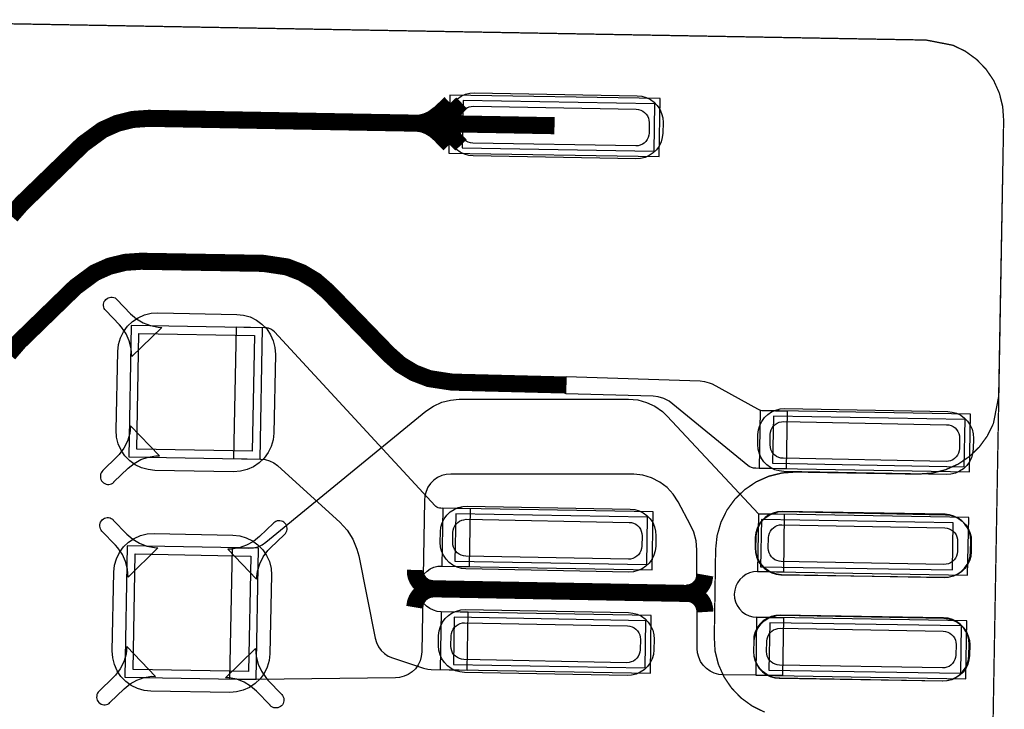
# Model space of a CAD drawing. Extents: x -1.1 to 15.5, y 0.1 to 3.8.
# Drawn here: x 9.2 to 9.6, y 2.1 to 2.4 of the extents above; entities that cross this region are included whole.
import ezdxf

# ---------------------------------------------------------------- set-up
doc = ezdxf.new("R2010")
doc.units = 0
doc.header["$MEASUREMENT"] = 0
for name, color, linetype in [('11_TRA-FS', 2, 'CONTINUOUS'), ('12_TRA-FS', 2, 'CONTINUOUS'), ('13_MSK-NS', 4, 'CONTINUOUS'), ('15_MSK-FS', 3, 'CONTINUOUS'), ('19_OUTLINE', 230, 'CONTINUOUS'), ('1_TRA-NS', 1, 'CONTINUOUS'), ('21_STF-', 174, 'CONTINUOUS'), ('23_POP-', 134, 'CONTINUOUS'), ('26_POP-', 54, 'CONTINUOUS'), ('29_PST-NS', 134, 'CONTINUOUS'), ('6_TRA-NS', 1, 'CONTINUOUS'), ('7_TRA-FS', 2, 'CONTINUOUS')]:
    doc.layers.add(name, color=color, linetype=linetype)

msp = doc.modelspace()

# ---------------------------------------------------------------- linework, layer by layer
at = {"layer": '11_TRA-FS'}
for points in [[(9.3609, 2.3634, 0.006, 0.006, 0), (9.357, 2.3597, 0.006, 0.006, 0), (9.357, 2.3597, 0.006, 0.006, 0), (9.353984, 2.357478, 0.006, 0.006, 0), (9.351705, 2.356472, 0.006, 0.006, 0), (9.349286, 2.355878, 0.006, 0.006, 0), (9.3468, 2.3556, 0.006, 0.006, 0)], [(9.3654, 2.3633, 0.006, 0.006, 0), (9.3615, 2.3596, 0.006, 0.006, 0), (9.3615, 2.3596, 0.006, 0.006, 0), (9.358572, 2.357426, 0.006, 0.006, 0), (9.3563, 2.356405, 0.006, 0.006, 0), (9.353885, 2.355794, 0.006, 0.006, 0), (9.3514, 2.3556, 0.006, 0.006, 0)], [(9.3606, 2.3474, 0.006, 0.006, 0), (9.3568, 2.3513, 0.006, 0.006, 0), (9.3568, 2.3513, 0.006, 0.006, 0), (9.35492, 2.352946, 0.006, 0.006, 0), (9.352787, 2.354233, 0.006, 0.006, 0), (9.350463, 2.35513, 0.006, 0.006, 0), (9.3468, 2.3556, 0.006, 0.006, 0)], [(9.3651, 2.3473, 0.006, 0.006, 0), (9.3614, 2.3512, 0.006, 0.006, 0), (9.3614, 2.3512, 0.006, 0.006, 0), (9.35952, 2.352846, 0.006, 0.006, 0), (9.357387, 2.354133, 0.006, 0.006, 0), (9.355063, 2.35503, 0.006, 0.006, 0), (9.3514, 2.3556, 0.006, 0.006, 0)]]:
    msp.add_lwpolyline(points, format="xyseb", dxfattribs=at)
at = {"layer": '12_TRA-FS'}
for points in [[(9.4007, 2.3547, 0.0065, 0.0065, 0), (9.3788, 2.3551, 0.0065, 0.0065, 0), (9.2463, 2.3575, 0.0065, 0.0065, 0), (9.2463, 2.3575, 0.0065, 0.0065, 0), (9.240223, 2.357079, 0.0065, 0.0065, 0), (9.234302, 2.355603, 0.0065, 0.0065, 0), (9.228727, 2.35312, 0.0065, 0.0065, 0), (9.2213, 2.3477, 0.0065, 0.0065, 0), (9.1979, 2.325, 0.0065, 0.0065, 0), (9.1979, 2.325, 0.0065, 0.0065, 0), (9.193876, 2.320378, 0.0065, 0.0065, 0)], [(9.3544, 2.1784, 0.0065, 0.0065, 0), (9.352108, 2.178887, 0.0065, 0.0065, 0), (9.351016, 2.179436, 0.0065, 0.0065, 0), (9.350037, 2.180166, 0.0065, 0.0065, 0), (9.349199, 2.181055, 0.0065, 0.0065, 0), (9.348528, 2.182077, 0.0065, 0.0065, 0), (9.348045, 2.183199, 0.0065, 0.0065, 0), (9.347763, 2.184388, 0.0065, 0.0065, 0), (9.3478, 2.1856, 0.0065, 0.0065, 0)], [(9.451, 2.1768, 0.0065, 0.0065, 0), (9.452212, 2.176924, 0.0065, 0.0065, 0), (9.453386, 2.177256, 0.0065, 0.0065, 0), (9.454484, 2.177787, 0.0065, 0.0065, 0), (9.455474, 2.178501, 0.0065, 0.0065, 0), (9.456325, 2.179376, 0.0065, 0.0065, 0), (9.45701, 2.180385, 0.0065, 0.0065, 0), (9.457511, 2.181498, 0.0065, 0.0065, 0), (9.4579, 2.1837, 0.0065, 0.0065, 0)], [(9.3544, 2.1784, 0.0065, 0.0065, 0), (9.353143, 2.17822, 0.0065, 0.0065, 0), (9.351932, 2.177824, 0.0065, 0.0065, 0), (9.350808, 2.177224, 0.0065, 0.0065, 0), (9.349805, 2.176437, 0.0065, 0.0065, 0), (9.348954, 2.175489, 0.0065, 0.0065, 0), (9.348281, 2.174407, 0.0065, 0.0065, 0), (9.347806, 2.173225, 0.0065, 0.0065, 0), (9.3475, 2.1714, 0.0065, 0.0065, 0)], [(9.3506, 2.1785, 0.0065, 0.0065, 0), (9.4549, 2.1766, 0.0065, 0.0065, 0)], [(9.451, 2.1768, 0.0065, 0.0065, 0), (9.452308, 2.176657, 0.0065, 0.0065, 0), (9.453477, 2.176308, 0.0065, 0.0065, 0), (9.454568, 2.175762, 0.0065, 0.0065, 0), (9.455547, 2.175035, 0.0065, 0.0065, 0), (9.456386, 2.174148, 0.0065, 0.0065, 0), (9.457058, 2.173129, 0.0065, 0.0065, 0), (9.457542, 2.17201, 0.0065, 0.0065, 0), (9.457825, 2.170823, 0.0065, 0.0065, 0), (9.4579, 2.1696, 0.0065, 0.0065, 0)]]:
    msp.add_lwpolyline(points, format="xyseb", dxfattribs=at)
at = {"layer": '13_MSK-NS'}
for points in [[(9.3702, 2.3672), (9.4322, 2.3661), (9.43393, 2.36591), (9.4356, 2.36543), (9.43717, 2.36466), (9.43857, 2.36364), (9.43978, 2.36238), (9.44075, 2.36093), (9.44146, 2.35934), (9.44188, 2.35765), (9.442, 2.3559), (9.4419, 2.3519), (9.44171, 2.35017), (9.44123, 2.3485), (9.44046, 2.34693), (9.43944, 2.34553), (9.43818, 2.34432), (9.43673, 2.34335), (9.43514, 2.34264), (9.43345, 2.34222), (9.4317, 2.3421), (9.3698, 2.3432), (9.36807, 2.34339), (9.3664, 2.34387), (9.36483, 2.34464), (9.36343, 2.34566), (9.36222, 2.34692), (9.36125, 2.34837), (9.36054, 2.34996), (9.36012, 2.35165), (9.3599, 2.3534), (9.36, 2.3574), (9.36019, 2.35913), (9.36067, 2.3608), (9.36144, 2.36237), (9.36246, 2.36377), (9.36372, 2.36498), (9.36517, 2.36595), (9.36676, 2.36666), (9.36845, 2.36708), (9.3702, 2.3672)], [(9.2945, 2.2676), (9.2939, 2.2377), (9.29362, 2.23511), (9.29289, 2.2326), (9.29174, 2.23025), (9.2902, 2.22814), (9.28832, 2.22633), (9.28615, 2.22487), (9.28376, 2.22381), (9.28122, 2.22318), (9.2786, 2.2229), (9.2486, 2.2235), (9.24601, 2.22378), (9.2435, 2.22451), (9.24115, 2.22566), (9.23904, 2.2272), (9.23723, 2.22908), (9.23577, 2.23125), (9.23471, 2.23364), (9.23408, 2.23618), (9.2339, 2.2388), (9.2345, 2.2688), (9.23478, 2.27139), (9.23551, 2.2739), (9.23666, 2.27625), (9.2382, 2.27836), (9.24008, 2.28017), (9.24225, 2.28163), (9.24464, 2.28269), (9.24718, 2.28332), (9.2498, 2.2835), (9.2798, 2.2829), (9.28239, 2.28262), (9.2849, 2.28189), (9.28725, 2.28074), (9.28936, 2.2792), (9.29117, 2.27732), (9.29263, 2.27515), (9.29369, 2.27276), (9.29432, 2.27022), (9.2945, 2.2676)], [(9.4883, 2.2471), (9.5503, 2.2459), (9.55203, 2.24571), (9.5537, 2.24523), (9.55527, 2.24446), (9.55667, 2.24344), (9.55788, 2.24218), (9.55885, 2.24073), (9.55956, 2.23914), (9.55998, 2.23745), (9.5601, 2.2357), (9.56, 2.2317), (9.55981, 2.22997), (9.55933, 2.2283), (9.55856, 2.22673), (9.55754, 2.22533), (9.55628, 2.22412), (9.55483, 2.22315), (9.55324, 2.22244), (9.55155, 2.22202), (9.5499, 2.2219), (9.4879, 2.2231), (9.48617, 2.22329), (9.4845, 2.22377), (9.48293, 2.22454), (9.48153, 2.22556), (9.48032, 2.22682), (9.47935, 2.22827), (9.47864, 2.22986), (9.47822, 2.23155), (9.4781, 2.2333), (9.4781, 2.2372), (9.47829, 2.23893), (9.47877, 2.2406), (9.47954, 2.24217), (9.48056, 2.24357), (9.48182, 2.24478), (9.48327, 2.24575), (9.48486, 2.24646), (9.48655, 2.24688), (9.4883, 2.2471)], [(9.3675, 2.2099), (9.4295, 2.2088), (9.43123, 2.20861), (9.4329, 2.20813), (9.43447, 2.20736), (9.43587, 2.20634), (9.43708, 2.20508), (9.43805, 2.20363), (9.43876, 2.20204), (9.43918, 2.20035), (9.4393, 2.1986), (9.4392, 2.1946), (9.43901, 2.19287), (9.43853, 2.1912), (9.43776, 2.18963), (9.43674, 2.18823), (9.43548, 2.18702), (9.43403, 2.18605), (9.43244, 2.18534), (9.43075, 2.18492), (9.429, 2.1848), (9.367, 2.186), (9.36527, 2.18619), (9.3636, 2.18667), (9.36203, 2.18744), (9.36063, 2.18846), (9.35942, 2.18972), (9.35845, 2.19117), (9.35774, 2.19276), (9.35732, 2.19445), (9.3572, 2.1961), (9.3573, 2.2001), (9.35749, 2.20183), (9.35797, 2.2035), (9.35874, 2.20507), (9.35976, 2.20647), (9.36102, 2.20768), (9.36247, 2.20865), (9.36406, 2.20936), (9.36575, 2.20978), (9.3675, 2.2099)], [(9.4876, 2.2078), (9.5495, 2.2066), (9.55123, 2.20641), (9.5529, 2.20593), (9.55447, 2.20516), (9.55587, 2.20414), (9.55708, 2.20288), (9.55805, 2.20143), (9.55876, 2.19984), (9.55918, 2.19815), (9.5593, 2.1965), (9.5593, 2.1925), (9.55911, 2.19077), (9.55863, 2.1891), (9.55786, 2.18753), (9.55684, 2.18613), (9.55558, 2.18492), (9.55413, 2.18395), (9.55254, 2.18324), (9.55085, 2.18282), (9.5491, 2.1826), (9.4871, 2.1838), (9.48537, 2.18399), (9.4837, 2.18447), (9.48213, 2.18524), (9.48073, 2.18626), (9.47952, 2.18752), (9.47855, 2.18897), (9.47784, 2.19056), (9.47742, 2.19225), (9.4773, 2.194), (9.4774, 2.198), (9.47759, 2.19973), (9.47807, 2.2014), (9.47884, 2.20297), (9.47986, 2.20437), (9.48112, 2.20558), (9.48257, 2.20655), (9.48416, 2.20726), (9.48585, 2.20768), (9.4876, 2.2078)], [(9.293, 2.1837), (9.2924, 2.1537), (9.29212, 2.15111), (9.29139, 2.1486), (9.29024, 2.14625), (9.2887, 2.14414), (9.28682, 2.14233), (9.28465, 2.14087), (9.28226, 2.13981), (9.27972, 2.13918), (9.2771, 2.139), (9.2471, 2.1395), (9.24451, 2.13978), (9.242, 2.14051), (9.23965, 2.14166), (9.23754, 2.1432), (9.23573, 2.14508), (9.23427, 2.14725), (9.23321, 2.14964), (9.23258, 2.15218), (9.2324, 2.1548), (9.233, 2.1848), (9.23328, 2.18739), (9.23401, 2.1899), (9.23516, 2.19225), (9.2367, 2.19436), (9.23858, 2.19617), (9.24075, 2.19763), (9.24314, 2.19869), (9.24568, 2.19932), (9.2483, 2.1995), (9.2783, 2.1989), (9.28089, 2.19862), (9.2834, 2.19789), (9.28575, 2.19674), (9.28786, 2.1952), (9.28967, 2.19332), (9.29113, 2.19115), (9.29219, 2.18876), (9.29282, 2.18622), (9.293, 2.1837)], [(9.3668, 2.1706), (9.4288, 2.1694), (9.43053, 2.16921), (9.4322, 2.16873), (9.43377, 2.16796), (9.43517, 2.16694), (9.43638, 2.16568), (9.43735, 2.16423), (9.43806, 2.16264), (9.43848, 2.16095), (9.4386, 2.1592), (9.4385, 2.1552), (9.43831, 2.15347), (9.43783, 2.1518), (9.43706, 2.15023), (9.43604, 2.14883), (9.43478, 2.14762), (9.43333, 2.14665), (9.43174, 2.14594), (9.43005, 2.14552), (9.4284, 2.1454), (9.3664, 2.1466), (9.36467, 2.14679), (9.363, 2.14727), (9.36143, 2.14804), (9.36003, 2.14906), (9.35882, 2.15032), (9.35785, 2.15177), (9.35714, 2.15336), (9.35672, 2.15505), (9.3566, 2.1567), (9.3566, 2.1607), (9.35679, 2.16243), (9.35727, 2.1641), (9.35804, 2.16567), (9.35906, 2.16707), (9.36032, 2.16828), (9.36177, 2.16925), (9.36336, 2.16996), (9.36505, 2.17038), (9.3668, 2.1706)], [(9.4869, 2.1684), (9.5489, 2.1672), (9.55063, 2.16701), (9.5523, 2.16653), (9.55387, 2.16576), (9.55527, 2.16474), (9.55648, 2.16348), (9.55745, 2.16203), (9.55816, 2.16044), (9.55858, 2.15875), (9.5587, 2.1571), (9.5586, 2.1531), (9.55841, 2.15137), (9.55793, 2.1497), (9.55716, 2.14813), (9.55614, 2.14673), (9.55488, 2.14552), (9.55343, 2.14455), (9.55184, 2.14384), (9.55015, 2.14342), (9.5484, 2.1433), (9.4864, 2.1444), (9.48467, 2.14459), (9.483, 2.14507), (9.48143, 2.14584), (9.48003, 2.14686), (9.47882, 2.14812), (9.47785, 2.14957), (9.47714, 2.15116), (9.47672, 2.15285), (9.4766, 2.1546), (9.4767, 2.1586), (9.47689, 2.16033), (9.47737, 2.162), (9.47814, 2.16357), (9.47916, 2.16497), (9.48042, 2.16618), (9.48187, 2.16715), (9.48346, 2.16786), (9.48515, 2.16828), (9.4869, 2.1684)]]:
    msp.add_lwpolyline(points, close=True, dxfattribs=at)
at = {"layer": '15_MSK-FS'}
for points in [[(9.4869, 2.1838), (9.5489, 2.1828), (9.55065, 2.18292), (9.55234, 2.18334), (9.55393, 2.18405), (9.55538, 2.18502), (9.55664, 2.18623), (9.55766, 2.18763), (9.55843, 2.1892), (9.55891, 2.19087), (9.559, 2.1926), (9.5591, 2.1966), (9.55898, 2.19835), (9.55856, 2.20004), (9.55785, 2.20163), (9.55688, 2.20308), (9.55567, 2.20434), (9.55427, 2.20536), (9.5527, 2.20613), (9.55103, 2.20661), (9.5493, 2.2068), (9.4873, 2.2078), (9.48555, 2.20768), (9.48386, 2.20726), (9.48227, 2.20655), (9.48082, 2.20558), (9.47956, 2.20437), (9.47854, 2.20297), (9.47777, 2.2014), (9.47729, 2.19973), (9.4771, 2.198), (9.477, 2.194), (9.47712, 2.19225), (9.47754, 2.19056), (9.47825, 2.18897), (9.47922, 2.18752), (9.48043, 2.18626), (9.48183, 2.18524), (9.4834, 2.18447), (9.48507, 2.18399), (9.48681, 2.1838), (9.4869, 2.1838)], [(9.4862, 2.1444), (9.5482, 2.1434), (9.54995, 2.14352), (9.55164, 2.14394), (9.55323, 2.14465), (9.55468, 2.14562), (9.55594, 2.14683), (9.55696, 2.14823), (9.55773, 2.1498), (9.55821, 2.15147), (9.5584, 2.1532), (9.5585, 2.1572), (9.55838, 2.15895), (9.55796, 2.16064), (9.55725, 2.16223), (9.55628, 2.16368), (9.55507, 2.16494), (9.55367, 2.16596), (9.5521, 2.16673), (9.55043, 2.16721), (9.54869, 2.1674), (9.5486, 2.1674), (9.4866, 2.1684), (9.48485, 2.16828), (9.48316, 2.16786), (9.48157, 2.16715), (9.48012, 2.16618), (9.47886, 2.16497), (9.47784, 2.16357), (9.47707, 2.162), (9.47659, 2.16033), (9.4765, 2.1586), (9.4764, 2.1546), (9.47652, 2.15285), (9.47694, 2.15116), (9.47765, 2.14957), (9.47862, 2.14812), (9.47983, 2.14686), (9.48123, 2.14584), (9.4828, 2.14507), (9.48447, 2.14459), (9.4862, 2.1444)]]:
    msp.add_lwpolyline(points, close=True, dxfattribs=at)
at = {"layer": '19_OUTLINE'}
msp.add_lwpolyline([(9.0313, 1.8538, 0.0005, 0.0005, 0), (9.5326, 1.845, 0.0005, 0.0005, 0), (9.5326, 1.845, 0.0005, 0.0005, 0), (9.537793, 1.845369, 0.0005, 0.0005, 0), (9.542867, 1.846634, 0.0005, 0.0005, 0), (9.547644, 1.848761, 0.0005, 0.0005, 0), (9.55198, 1.851686, 0.0005, 0.0005, 0), (9.555741, 1.855318, 0.0005, 0.0005, 0), (9.558815, 1.859549, 0.0005, 0.0005, 0), (9.561107, 1.864249, 0.0005, 0.0005, 0), (9.5631, 1.8744, 0.0005, 0.0005, 0), (9.5716, 2.3568, 0.0005, 0.0005, 0), (9.5716, 2.3568, 0.0005, 0.0005, 0), (9.571231, 2.361993, 0.0005, 0.0005, 0), (9.569966, 2.367067, 0.0005, 0.0005, 0), (9.567839, 2.371844, 0.0005, 0.0005, 0), (9.564914, 2.37618, 0.0005, 0.0005, 0), (9.561282, 2.379941, 0.0005, 0.0005, 0), (9.557051, 2.383015, 0.0005, 0.0005, 0), (9.552351, 2.385307, 0.0005, 0.0005, 0), (9.5421, 2.3873, 0.0005, 0.0005, 0), (9.12, 2.3948, 0.0005, 0.0005, 0)], format="xyseb", dxfattribs=at)
at = {"layer": '1_TRA-NS'}
for points in [[(9.3605, 2.3443), (9.4405, 2.343), (9.4409, 2.365), (9.3609, 2.3663), (9.3605, 2.3443)], [(9.2399, 2.2669), (9.23965, 2.2699), (9.23889, 2.2728), (9.23764, 2.27552), (9.23593, 2.27799), (9.2351, 2.2789), (9.2299, 2.2843), (9.22957, 2.28471), (9.22932, 2.28518), (9.22915, 2.28568), (9.22907, 2.2862), (9.22908, 2.28673), (9.22918, 2.28725), (9.22937, 2.28775), (9.22965, 2.2882), (9.23, 2.2886), (9.23041, 2.28893), (9.23088, 2.28918), (9.23138, 2.28935), (9.2319, 2.28943), (9.23243, 2.28942), (9.23295, 2.28932), (9.23345, 2.28913), (9.2339, 2.28885), (9.2342, 2.2885), (9.2394, 2.2831), (9.24163, 2.28117), (9.24416, 2.27965), (9.24692, 2.27859), (9.24983, 2.27802), (9.2513, 2.2779), (9.2399, 2.2669)], [(9.2387, 2.2287), (9.2887, 2.2278), (9.2896, 2.2778), (9.2396, 2.2787), (9.2387, 2.2287)], [(9.3262, 2.191), (9.3324, 2.1596), (9.3329, 2.15793), (9.33367, 2.15638), (9.33471, 2.15497), (9.33597, 2.15377), (9.33743, 2.15281), (9.33903, 2.15212), (9.3391, 2.1521), (9.3508, 2.1482), (9.35249, 2.14781), (9.3538, 2.1477), (9.3675, 2.1475), (9.3678, 2.1695), (9.3576, 2.1697), (9.35608, 2.16985), (9.35462, 2.17026), (9.35326, 2.17092), (9.35203, 2.1718), (9.35097, 2.17289), (9.35011, 2.17414), (9.34949, 2.17552), (9.34911, 2.17699), (9.349, 2.17851), (9.34915, 2.18002), (9.34956, 2.18148), (9.35022, 2.18284), (9.3511, 2.18407), (9.35219, 2.18513), (9.35344, 2.18599), (9.35482, 2.18661), (9.35629, 2.18699), (9.3578, 2.1871), (9.3683, 2.1869), (9.3687, 2.2089), (9.3574, 2.2091), (9.3569, 2.20914), (9.35641, 2.20927), (9.35595, 2.20949), (9.35554, 2.20978), (9.3553, 2.21), (9.2941, 2.2762), (9.29345, 2.27679), (9.29271, 2.27726), (9.2919, 2.27759), (9.29105, 2.27778), (9.2905, 2.2778), (9.2795, 2.278), (9.2786, 2.228), (9.2889, 2.2278), (9.29063, 2.22761), (9.2923, 2.22713), (9.29387, 2.22636), (9.29527, 2.22534), (9.2954, 2.2252), (9.319, 2.2038), (9.32176, 2.2008), (9.32396, 2.19736), (9.32553, 2.19358), (9.3262, 2.191)], [(9.4888, 2.2241), (9.4773, 2.2243), (9.47644, 2.22439), (9.4756, 2.22464), (9.47482, 2.22502), (9.4742, 2.2254), (9.4443, 2.2498), (9.44231, 2.25081), (9.44017, 2.25147), (9.4382, 2.2518), (9.405, 2.2527), (9.4051, 2.2592), (9.4561, 2.2576), (9.45783, 2.25739), (9.4595, 2.25689), (9.4607, 2.2564), (9.4779, 2.2469), (9.4787, 2.24655), (9.47955, 2.24635), (9.4802, 2.2463), (9.4892, 2.2461), (9.4888, 2.2241)], [(9.4786, 2.2243), (9.5586, 2.2229), (9.559, 2.2449), (9.479, 2.2463), (9.4786, 2.2243)], [(9.2394, 2.2405), (9.23905, 2.23751), (9.23819, 2.23464), (9.23684, 2.23196), (9.23505, 2.22955), (9.2342, 2.2286), (9.2288, 2.2234), (9.22845, 2.223), (9.22817, 2.22255), (9.22798, 2.22205), (9.22788, 2.22153), (9.22787, 2.221), (9.22795, 2.22048), (9.22812, 2.21998), (9.22837, 2.21951), (9.2287, 2.2191), (9.2291, 2.21875), (9.22955, 2.21847), (9.23005, 2.21828), (9.23057, 2.21818), (9.2311, 2.21817), (9.23162, 2.21825), (9.23212, 2.21842), (9.23259, 2.21867), (9.233, 2.219), (9.233, 2.2191), (9.2384, 2.2243), (9.24071, 2.22617), (9.2433, 2.2276), (9.24609, 2.22857), (9.24902, 2.22903), (9.2504, 2.229), (9.2394, 2.2405)], [(9.3578, 2.1871), (9.4378, 2.1857), (9.4382, 2.2077), (9.3582, 2.2091), (9.3578, 2.1871)], [(9.4779, 2.185), (9.5579, 2.1836), (9.5583, 2.2056), (9.4783, 2.207), (9.4779, 2.185)], [(9.2385, 2.1829), (9.23825, 2.1859), (9.23749, 2.1888), (9.23624, 2.19152), (9.23453, 2.19399), (9.2337, 2.195), (9.2285, 2.2004), (9.22817, 2.20081), (9.22792, 2.20128), (9.22775, 2.20178), (9.22767, 2.2023), (9.22768, 2.20283), (9.22778, 2.20335), (9.22797, 2.20385), (9.22825, 2.2043), (9.2286, 2.2047), (9.22901, 2.20503), (9.22948, 2.20528), (9.22998, 2.20545), (9.2305, 2.20553), (9.23103, 2.20552), (9.23155, 2.20542), (9.23205, 2.20523), (9.2325, 2.20495), (9.2329, 2.2046), (9.2328, 2.2045), (9.238, 2.1992), (9.24023, 2.19727), (9.24276, 2.19575), (9.24552, 2.19469), (9.24843, 2.19412), (9.2498, 2.194), (9.2385, 2.1829)], [(9.2873, 2.1821), (9.28765, 2.18509), (9.28851, 2.18796), (9.28986, 2.19064), (9.29165, 2.19305), (9.2925, 2.1939), (9.298, 2.1991), (9.29835, 2.1995), (9.29863, 2.19995), (9.29882, 2.20045), (9.29892, 2.20097), (9.29893, 2.2015), (9.29885, 2.20202), (9.29868, 2.20252), (9.29843, 2.20299), (9.2981, 2.2034), (9.2977, 2.20375), (9.29725, 2.20403), (9.29675, 2.20422), (9.29623, 2.20432), (9.2957, 2.20433), (9.29518, 2.20425), (9.29468, 2.20408), (9.29421, 2.20383), (9.2938, 2.2035), (9.2938, 2.2034), (9.2884, 2.1983), (9.28609, 2.19643), (9.2835, 2.195), (9.28071, 2.19403), (9.27778, 2.19357), (9.2764, 2.1935), (9.2873, 2.1821)], [(9.2372, 2.1448), (9.2872, 2.1439), (9.2881, 2.1939), (9.2381, 2.1948), (9.2372, 2.1448)], [(9.3572, 2.1477), (9.4372, 2.1463), (9.4375, 2.1683), (9.3576, 2.1697), (9.3572, 2.1477)], [(9.4773, 2.1456), (9.5572, 2.1442), (9.5576, 2.1662), (9.4776, 2.1676), (9.4773, 2.1456)], [(9.238, 2.1565), (9.23765, 2.15351), (9.23679, 2.15064), (9.23544, 2.14796), (9.23365, 2.14555), (9.2328, 2.1447), (9.2274, 2.1395), (9.22705, 2.1391), (9.22677, 2.13865), (9.22658, 2.13815), (9.22648, 2.13763), (9.22647, 2.1371), (9.22655, 2.13658), (9.22672, 2.13608), (9.22697, 2.13561), (9.2273, 2.1352), (9.2277, 2.13485), (9.22815, 2.13457), (9.22865, 2.13438), (9.22917, 2.13428), (9.2297, 2.13427), (9.23022, 2.13435), (9.23072, 2.13452), (9.23119, 2.13477), (9.2315, 2.1352), (9.2369, 2.1404), (9.23921, 2.14227), (9.2418, 2.1437), (9.24459, 2.14467), (9.24752, 2.14513), (9.2489, 2.1451), (9.238, 2.1565)], [(9.2869, 2.1557), (9.28715, 2.1527), (9.28791, 2.1498), (9.28916, 2.14708), (9.29087, 2.14461), (9.2916, 2.1437), (9.2969, 2.1382), (9.29723, 2.13779), (9.29748, 2.13732), (9.29765, 2.13682), (9.29773, 2.1363), (9.29772, 2.13577), (9.29762, 2.13525), (9.29743, 2.13475), (9.29715, 2.1343), (9.2968, 2.1339), (9.29639, 2.13357), (9.29592, 2.13332), (9.29542, 2.13315), (9.2949, 2.13307), (9.29437, 2.13308), (9.29385, 2.13318), (9.29335, 2.13337), (9.2929, 2.13365), (9.2925, 2.134), (9.2925, 2.1341), (9.2873, 2.1395), (9.28507, 2.14143), (9.28254, 2.14295), (9.27978, 2.14401), (9.27687, 2.14458), (9.2755, 2.1446), (9.2869, 2.1557)]]:
    msp.add_lwpolyline(points, close=True, dxfattribs=at)
at = {"layer": '21_STF-'}
msp.add_lwpolyline([(9.480649, 2.131493, 0.0005, 0.0005, 0), (9.475949, 2.133785, 0.0005, 0.0005, 0), (9.471718, 2.136859, 0.0005, 0.0005, 0), (9.468086, 2.14062, 0.0005, 0.0005, 0), (9.465161, 2.144956, 0.0005, 0.0005, 0), (9.463034, 2.149733, 0.0005, 0.0005, 0), (9.461769, 2.154807, 0.0005, 0.0005, 0), (9.4615, 2.16, 0.0005, 0.0005, 0), (9.462, 2.1934, 0.0005, 0.0005, 0), (9.462, 2.1934, 0.0005, 0.0005, 0), (9.462551, 2.198624, 0.0005, 0.0005, 0), (9.463993, 2.203651, 0.0005, 0.0005, 0), (9.466285, 2.208351, 0.0005, 0.0005, 0), (9.469359, 2.212582, 0.0005, 0.0005, 0), (9.47312, 2.216214, 0.0005, 0.0005, 0), (9.477456, 2.219139, 0.0005, 0.0005, 0), (9.482233, 2.221266, 0.0005, 0.0005, 0), (9.487307, 2.222531, 0.0005, 0.0005, 0), (9.4925, 2.2229, 0.0005, 0.0005, 0), (9.5392, 2.2221, 0.0005, 0.0005, 0), (9.5392, 2.2221, 0.0005, 0.0005, 0), (9.544393, 2.222469, 0.0005, 0.0005, 0), (9.549467, 2.223734, 0.0005, 0.0005, 0), (9.554244, 2.225861, 0.0005, 0.0005, 0), (9.55858, 2.228786, 0.0005, 0.0005, 0), (9.562341, 2.232418, 0.0005, 0.0005, 0), (9.565415, 2.236649, 0.0005, 0.0005, 0), (9.567707, 2.241349, 0.0005, 0.0005, 0), (9.5697, 2.2516, 0.0005, 0.0005, 0), (9.5716, 2.3568, 0.0005, 0.0005, 0), (9.5716, 2.3568, 0.0005, 0.0005, 0), (9.571231, 2.361993, 0.0005, 0.0005, 0), (9.569966, 2.367067, 0.0005, 0.0005, 0), (9.567839, 2.371844, 0.0005, 0.0005, 0), (9.564914, 2.37618, 0.0005, 0.0005, 0), (9.561282, 2.379941, 0.0005, 0.0005, 0), (9.557051, 2.383015, 0.0005, 0.0005, 0), (9.552351, 2.385307, 0.0005, 0.0005, 0), (9.5421, 2.3873, 0.0005, 0.0005, 0), (9.12, 2.3948, 0.0005, 0.0005, 0)], format="xyseb", dxfattribs=at)
at = {"layer": '23_POP-'}
for points in [[(9.3656, 2.3463), (9.4386, 2.345), (9.4389, 2.363), (9.3659, 2.3643), (9.3656, 2.3463)], [(9.2425, 2.2756), (9.2865, 2.2748), (9.2857, 2.2308), (9.2417, 2.2316), (9.2425, 2.2756)], [(9.4836, 2.2262), (9.5566, 2.2249), (9.5569, 2.2429), (9.484, 2.2442), (9.4836, 2.2262)], [(9.3628, 2.189), (9.4358, 2.1877), (9.4361, 2.2057), (9.3632, 2.207), (9.3628, 2.189)], [(9.4791, 2.1868), (9.5521, 2.1856), (9.5524, 2.2035), (9.4794, 2.2048), (9.4791, 2.1868)], [(9.2411, 2.1917), (9.2851, 2.1909), (9.2843, 2.1469), (9.2403, 2.1477), (9.2411, 2.1917)], [(9.3622, 2.1496), (9.4352, 2.1483), (9.4355, 2.1663), (9.3625, 2.1676), (9.3622, 2.1496)], [(9.4823, 2.1475), (9.5553, 2.1463), (9.5556, 2.1643), (9.4826, 2.1655), (9.4823, 2.1475)]]:
    msp.add_lwpolyline(points, close=True, dxfattribs=at)
at = {"layer": '26_POP-'}
for points in [[(9.3656, 2.3463), (9.4386, 2.345), (9.4389, 2.363), (9.3659, 2.3643), (9.3656, 2.3463)], [(9.2425, 2.2756), (9.2865, 2.2748), (9.2857, 2.2308), (9.2417, 2.2316), (9.2425, 2.2756)], [(9.4836, 2.2262), (9.5566, 2.2249), (9.5569, 2.2429), (9.484, 2.2442), (9.4836, 2.2262)], [(9.3628, 2.189), (9.4358, 2.1877), (9.4361, 2.2057), (9.3632, 2.207), (9.3628, 2.189)], [(9.4791, 2.1868), (9.5521, 2.1856), (9.5524, 2.2035), (9.4794, 2.2048), (9.4791, 2.1868)], [(9.2411, 2.1917), (9.2851, 2.1909), (9.2843, 2.1469), (9.2403, 2.1477), (9.2411, 2.1917)], [(9.3622, 2.1496), (9.4352, 2.1483), (9.4355, 2.1663), (9.3625, 2.1676), (9.3622, 2.1496)], [(9.4823, 2.1475), (9.5553, 2.1463), (9.5556, 2.1643), (9.4826, 2.1655), (9.4823, 2.1475)]]:
    msp.add_lwpolyline(points, close=True, dxfattribs=at)
at = {"layer": '29_PST-NS'}
for points in [[(9.3699, 2.3621), (9.4318, 2.361), (9.43266, 2.36091), (9.4335, 2.36066), (9.43428, 2.36028), (9.43499, 2.35977), (9.43559, 2.35914), (9.43608, 2.35842), (9.43643, 2.35762), (9.43664, 2.35677), (9.4367, 2.3559), (9.4367, 2.3519), (9.43661, 2.35104), (9.43636, 2.3502), (9.43598, 2.34942), (9.43547, 2.34871), (9.43484, 2.34811), (9.43412, 2.34762), (9.43332, 2.34727), (9.43247, 2.34706), (9.4316, 2.347), (9.3696, 2.3481), (9.36874, 2.34819), (9.3679, 2.34844), (9.36712, 2.34882), (9.36641, 2.34933), (9.36581, 2.34996), (9.36532, 2.35068), (9.36497, 2.35148), (9.36476, 2.35233), (9.3647, 2.3532), (9.3648, 2.3572), (9.36489, 2.35806), (9.36514, 2.3589), (9.36552, 2.35968), (9.36603, 2.36039), (9.36666, 2.36099), (9.36738, 2.36148), (9.36818, 2.36183), (9.36903, 2.36204), (9.3699, 2.3621)], [(9.4879, 2.2421), (9.5499, 2.2409), (9.55076, 2.24081), (9.5516, 2.24056), (9.55238, 2.24018), (9.55309, 2.23967), (9.55369, 2.23904), (9.55418, 2.23832), (9.55453, 2.23752), (9.55474, 2.23667), (9.5548, 2.2358), (9.5548, 2.2318), (9.55471, 2.23094), (9.55446, 2.2301), (9.55408, 2.22932), (9.55357, 2.22861), (9.55294, 2.22801), (9.55222, 2.22752), (9.55142, 2.22717), (9.55057, 2.22696), (9.5497, 2.2269), (9.4877, 2.2281), (9.48684, 2.22819), (9.486, 2.22844), (9.48522, 2.22882), (9.48451, 2.22933), (9.48391, 2.22996), (9.48342, 2.23068), (9.48307, 2.23148), (9.48286, 2.23233), (9.4828, 2.2332), (9.4828, 2.2372), (9.48289, 2.23806), (9.48314, 2.2389), (9.48352, 2.23968), (9.48403, 2.24039), (9.48466, 2.24099), (9.48538, 2.24148), (9.48618, 2.24183), (9.48703, 2.24204), (9.4879, 2.2421)], [(9.3671, 2.2049), (9.4291, 2.2037), (9.42996, 2.20361), (9.4308, 2.20336), (9.43158, 2.20298), (9.43229, 2.20247), (9.43289, 2.20184), (9.43338, 2.20112), (9.43373, 2.20032), (9.43394, 2.19947), (9.434, 2.1986), (9.4339, 2.1946), (9.43381, 2.19374), (9.43356, 2.1929), (9.43318, 2.19212), (9.43267, 2.19141), (9.43204, 2.19081), (9.43132, 2.19032), (9.43052, 2.18997), (9.42967, 2.18976), (9.4289, 2.1897), (9.3669, 2.1909), (9.36604, 2.19099), (9.3652, 2.19124), (9.36442, 2.19162), (9.36371, 2.19213), (9.36311, 2.19276), (9.36262, 2.19348), (9.36227, 2.19428), (9.36206, 2.19513), (9.362, 2.196), (9.362, 2.1999), (9.36209, 2.20076), (9.36234, 2.2016), (9.36272, 2.20238), (9.36323, 2.20309), (9.36386, 2.20369), (9.36458, 2.20418), (9.36538, 2.20453), (9.36623, 2.20474), (9.3671, 2.2049)], [(9.4872, 2.2028), (9.5492, 2.2016), (9.55006, 2.20151), (9.5509, 2.20126), (9.55168, 2.20088), (9.55239, 2.20037), (9.55299, 2.19974), (9.55348, 2.19902), (9.55383, 2.19822), (9.55404, 2.19737), (9.5541, 2.1966), (9.554, 2.1926), (9.55391, 2.19174), (9.55366, 2.1909), (9.55328, 2.19012), (9.55277, 2.18941), (9.55214, 2.18881), (9.55142, 2.18832), (9.55062, 2.18797), (9.54977, 2.18776), (9.5489, 2.1877), (9.487, 2.1888), (9.48614, 2.18889), (9.4853, 2.18914), (9.48452, 2.18952), (9.48381, 2.19003), (9.48321, 2.19066), (9.48272, 2.19138), (9.48237, 2.19218), (9.48216, 2.19303), (9.482, 2.1939), (9.4821, 2.1979), (9.48219, 2.19876), (9.48244, 2.1996), (9.48282, 2.20038), (9.48333, 2.20109), (9.48396, 2.20169), (9.48468, 2.20218), (9.48548, 2.20253), (9.48633, 2.20274), (9.4872, 2.2028)], [(9.3665, 2.1655), (9.4285, 2.1643), (9.42936, 2.16421), (9.4302, 2.16396), (9.43098, 2.16358), (9.43169, 2.16307), (9.43229, 2.16244), (9.43278, 2.16172), (9.43313, 2.16092), (9.43334, 2.16007), (9.4334, 2.1592), (9.4333, 2.1552), (9.43321, 2.15434), (9.43296, 2.1535), (9.43258, 2.15272), (9.43207, 2.15201), (9.43144, 2.15141), (9.43072, 2.15092), (9.42992, 2.15057), (9.42907, 2.15036), (9.4282, 2.1503), (9.3662, 2.1515), (9.36534, 2.15159), (9.3645, 2.15184), (9.36372, 2.15222), (9.36301, 2.15273), (9.36241, 2.15336), (9.36192, 2.15408), (9.36157, 2.15488), (9.36136, 2.15573), (9.3613, 2.1566), (9.3614, 2.1606), (9.36149, 2.16146), (9.36174, 2.1623), (9.36212, 2.16308), (9.36263, 2.16379), (9.36326, 2.16439), (9.36398, 2.16488), (9.36478, 2.16523), (9.36563, 2.16544), (9.3665, 2.1655)], [(9.4866, 2.1634), (9.5486, 2.1623), (9.54946, 2.16221), (9.5503, 2.16196), (9.55108, 2.16158), (9.55179, 2.16107), (9.55239, 2.16044), (9.55288, 2.15972), (9.55323, 2.15892), (9.55344, 2.15807), (9.5535, 2.1572), (9.5534, 2.1532), (9.55331, 2.15234), (9.55306, 2.1515), (9.55268, 2.15072), (9.55217, 2.15001), (9.55154, 2.14941), (9.55082, 2.14892), (9.55002, 2.14857), (9.54917, 2.14836), (9.5483, 2.1483), (9.4863, 2.1494), (9.48544, 2.14949), (9.4846, 2.14974), (9.48382, 2.15012), (9.48311, 2.15063), (9.48251, 2.15126), (9.48202, 2.15198), (9.48167, 2.15278), (9.48146, 2.15363), (9.4814, 2.1545), (9.4815, 2.1585), (9.48159, 2.15936), (9.48184, 2.1602), (9.48222, 2.16098), (9.48273, 2.16169), (9.48336, 2.16229), (9.48408, 2.16278), (9.48488, 2.16313), (9.48573, 2.16334), (9.4866, 2.1634)]]:
    msp.add_lwpolyline(points, close=True, dxfattribs=at)
at = {"layer": '6_TRA-NS'}
msp.add_lwpolyline([(9.405, 2.256, 0.0065, 0.0065, 0), (9.3617, 2.2571, 0.0065, 0.0065, 0), (9.3617, 2.2571, 0.0065, 0.0065, 0), (9.353009, 2.258429, 0.0065, 0.0065, 0), (9.347308, 2.260606, 0.0065, 0.0065, 0), (9.342071, 2.26374, 0.0065, 0.0065, 0), (9.3375, 2.2678, 0.0065, 0.0065, 0), (9.3144, 2.2916, 0.0065, 0.0065, 0), (9.3144, 2.2916, 0.0065, 0.0065, 0), (9.309778, 2.295624, 0.0065, 0.0065, 0), (9.304547, 2.298767, 0.0065, 0.0065, 0), (9.29885, 2.300954, 0.0065, 0.0065, 0), (9.2899, 2.3023, 0.0065, 0.0065, 0), (9.2433, 2.3031, 0.0065, 0.0065, 0), (9.2433, 2.3031, 0.0065, 0.0065, 0), (9.237223, 2.302679, 0.0065, 0.0065, 0), (9.231302, 2.301203, 0.0065, 0.0065, 0), (9.225727, 2.29872, 0.0065, 0.0065, 0), (9.2184, 2.2933, 0.0065, 0.0065, 0), (9.197, 2.2725, 0.0065, 0.0065, 0), (9.197, 2.2725, 0.0065, 0.0065, 0), (9.193005, 2.267879, 0.0065, 0.0065, 0)], format="xyseb", dxfattribs=at)
at = {"layer": '7_TRA-FS'}
for points in [[(9.3605, 2.3443), (9.4405, 2.343), (9.4409, 2.365), (9.3609, 2.3663), (9.3605, 2.3443)], [(9.2387, 2.2287), (9.2887, 2.2278), (9.2896, 2.2778), (9.2396, 2.2787), (9.2387, 2.2287)], [(9.4525, 2.2026), (9.4478, 2.2115), (9.4459, 2.21441), (9.44352, 2.21695), (9.44074, 2.21904), (9.43764, 2.22061), (9.43431, 2.22162), (9.43086, 2.22204), (9.4301, 2.2221), (9.3612, 2.2221), (9.35946, 2.22195), (9.35778, 2.2215), (9.3562, 2.22076), (9.35477, 2.21976), (9.35354, 2.21853), (9.35254, 2.2171), (9.3518, 2.21552), (9.35135, 2.21384), (9.3512, 2.2121), (9.3502, 2.1544), (9.35001, 2.15267), (9.34953, 2.151), (9.34876, 2.14943), (9.34774, 2.14803), (9.34648, 2.14682), (9.34503, 2.14585), (9.34344, 2.14514), (9.34175, 2.14472), (9.3402, 2.1446), (9.2872, 2.1439), (9.2772, 2.144), (9.2781, 2.194), (9.2844, 2.1939), (9.28615, 2.19402), (9.28784, 2.19444), (9.28943, 2.19515), (9.29088, 2.19612), (9.2909, 2.1962), (9.3517, 2.246), (9.35459, 2.24798), (9.35778, 2.24941), (9.36116, 2.25028), (9.3644, 2.2506), (9.4289, 2.2506), (9.43237, 2.2503), (9.43574, 2.24939), (9.4389, 2.24792), (9.44176, 2.24592), (9.4436, 2.2442), (9.4783, 2.207), (9.4881, 2.2068), (9.4878, 2.1848), (9.4779, 2.185), (9.47639, 2.18489), (9.47492, 2.18451), (9.47354, 2.18389), (9.47229, 2.18303), (9.4712, 2.18197), (9.47032, 2.18074), (9.46966, 2.17938), (9.46925, 2.17792), (9.4691, 2.17641), (9.46921, 2.17489), (9.46959, 2.17342), (9.47021, 2.17204), (9.47107, 2.17079), (9.47213, 2.1697), (9.47336, 2.16882), (9.47472, 2.16816), (9.47618, 2.16775), (9.4776, 2.1676), (9.4878, 2.1674), (9.4874, 2.1454), (9.4773, 2.1456), (9.4649, 2.1457), (9.46316, 2.14587), (9.46148, 2.14634), (9.45991, 2.14709), (9.45849, 2.14811), (9.45727, 2.14935), (9.45629, 2.15079), (9.45557, 2.15238), (9.45513, 2.15407), (9.455, 2.1557), (9.4549, 2.1932), (9.4546, 2.19667), (9.45369, 2.20004), (9.4525, 2.2026)], [(9.4786, 2.2243), (9.5586, 2.2229), (9.559, 2.2449), (9.479, 2.2463), (9.4786, 2.2243)], [(9.3578, 2.1871), (9.4378, 2.1857), (9.4382, 2.2077), (9.3582, 2.2091), (9.3578, 2.1871)], [(9.4779, 2.185), (9.5579, 2.1836), (9.5583, 2.2056), (9.4783, 2.207), (9.4779, 2.185)], [(9.2372, 2.1448), (9.2872, 2.1439), (9.2881, 2.1939), (9.2381, 2.1948), (9.2372, 2.1448)], [(9.3572, 2.1477), (9.4372, 2.1463), (9.4375, 2.1683), (9.3576, 2.1697), (9.3572, 2.1477)], [(9.4773, 2.1456), (9.5572, 2.1442), (9.5576, 2.1662), (9.4776, 2.1676), (9.4773, 2.1456)]]:
    msp.add_lwpolyline(points, close=True, dxfattribs=at)

doc.saveas('drawing.dxf')
